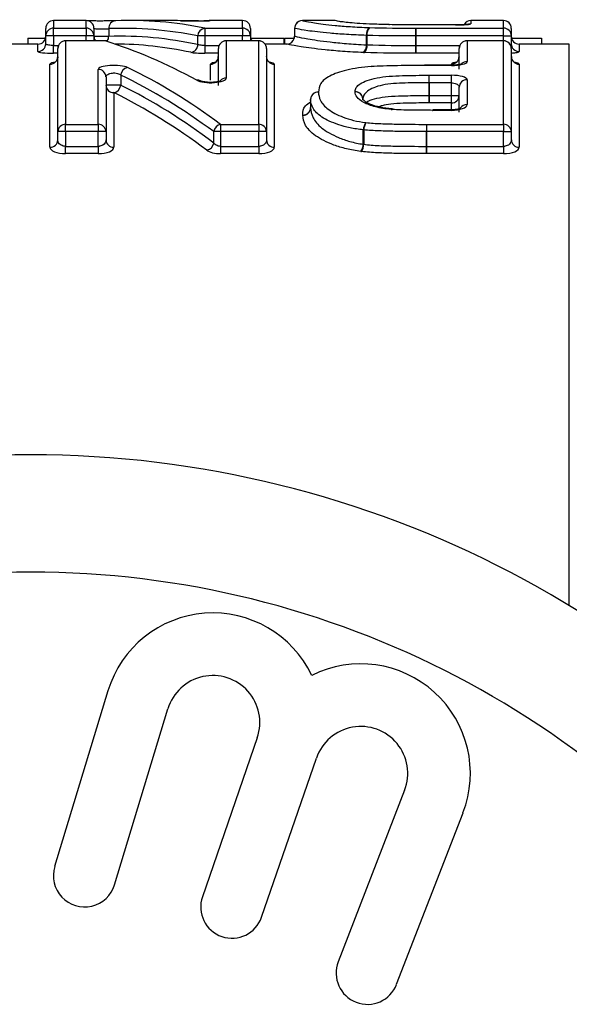
# Model space of a CAD drawing. Units: millimetres. Extents: x 133 to 274, y 91 to 276.
# Drawn here: x 219 to 226, y 117 to 130 of the extents above; entities that cross this region are included whole.
import ezdxf

# ---------------------------------------------------------------- set-up
doc = ezdxf.new("R2010")
doc.units = ezdxf.units.MM

msp = doc.modelspace()

# ---------------------------------------------------------------- linework, layer by layer
at = {"color": 7, "linetype": 'Continuous', "lineweight": 25}
for p, q in [((218.981, 129.293), (218.981, 129.39)), ((219.496, 129.49), (219.081, 129.49)), ((219.081, 129.293), (219.081, 129.393)), ((219.081, 129.393), (219.496, 129.393)), ((219.496, 129.393), (219.496, 129.293)), ((219.596, 129.39), (219.596, 129.293)), ((219.785, 129.387), (219.785, 129.288)), ((220.544, 129.49), (220.053, 129.49)), ((221.012, 129.393), (221.496, 129.393)), ((221.012, 129.393), (221.012, 129.293)), ((221.081, 129.49), (221.068, 129.489)), ((221.496, 129.49), (221.081, 129.49)), ((221.496, 129.393), (221.496, 129.293)), ((221.596, 129.39), (221.596, 129.293)), ((222.16, 129.39), (222.16, 129.29)), ((222.16, 129.39), (222.16, 129.29)), ((222.675, 129.49), (222.261, 129.49)), ((223.711, 129.393), (223.711, 129.293)), ((223.711, 129.393), (224.829, 129.393)), ((224.214, 129.435), (223.988, 129.435)), ((224.214, 129.435), (223.988, 129.435)), ((223.988, 129.435), (223.988, 129.435)), ((224.214, 129.435), (224.214, 129.435)), ((224.829, 129.49), (224.414, 129.49)), ((224.829, 129.293), (224.829, 129.393)), ((224.929, 129.39), (224.929, 129.293)), ((218.75, 129.264), (218.75, 129.19)), ((218.75, 129.264), (218.977, 129.264)), ((219.081, 129.293), (218.981, 129.293)), ((218.981, 129.193), (218.981, 129.293)), ((219.496, 129.293), (219.081, 129.293)), ((219.081, 129.293), (219.081, 129.171)), ((219.596, 129.293), (219.496, 129.293)), ((219.596, 129.293), (219.596, 129.231)), ((219.785, 129.288), (219.596, 129.288)), ((221.012, 129.293), (220.923, 129.293)), ((220.923, 129.183), (220.923, 129.293)), ((221.496, 129.293), (221.012, 129.293)), ((221.012, 129.293), (221.012, 129.171)), ((221.596, 129.293), (221.496, 129.293)), ((221.596, 129.293), (221.596, 129.231)), ((221.599, 129.264), (222.022, 129.264)), ((222.022, 129.264), (222.022, 129.19)), ((222.032, 129.264), (222.157, 129.264)), ((222.032, 129.264), (222.032, 129.19)), ((223.078, 129.3), (223.085, 129.3)), ((223.078, 129.18), (223.078, 129.3)), ((223.085, 129.3), (223.085, 129.18)), ((223.71, 129.171), (223.71, 129.293)), ((223.711, 129.293), (223.711, 129.171)), ((224.829, 129.293), (223.711, 129.293)), ((224.829, 129.293), (224.929, 129.293)), ((224.929, 129.293), (224.929, 129.193)), ((224.933, 129.264), (225.314, 129.264)), ((225.314, 129.264), (225.314, 129.19)), ((218.881, 129.19), (217.049, 129.19)), ((219.081, 129.072), (219.081, 129.171)), ((219.134, 128.07), (219.134, 129.131)), ((219.741, 129.231), (219.234, 129.231)), ((219.234, 129.23), (219.234, 128.163)), ((219.741, 129.23), (219.234, 129.23)), ((221.012, 129.171), (221.012, 129.072)), ((221.186, 128.658), (221.186, 129.131)), ((221.701, 129.231), (221.286, 129.231)), ((221.701, 129.23), (221.286, 129.23)), ((221.286, 129.23), (221.286, 128.754)), ((221.701, 128.163), (221.701, 129.23)), ((222.061, 129.19), (221.782, 129.19)), ((221.801, 129.131), (221.801, 128.07)), ((223.71, 129.171), (223.711, 129.171)), ((223.711, 129.072), (223.711, 129.171)), ((224.263, 128.868), (224.263, 129.131)), ((224.829, 129.231), (224.363, 129.231)), ((224.363, 129.23), (224.363, 128.965)), ((224.829, 129.23), (224.363, 129.23)), ((224.829, 128.163), (224.829, 129.23)), ((224.929, 129.131), (224.929, 128.07)), ((225.67, 129.19), (225.029, 129.19)), ((219.034, 127.87), (219.034, 128.931)), ((221.901, 128.931), (221.901, 127.87)), ((224.163, 128.919), (223.82, 128.919)), ((224.163, 128.916), (223.82, 128.916)), ((225.029, 128.931), (225.029, 127.87)), ((219.65, 128.163), (219.65, 128.865)), ((219.75, 128.769), (219.75, 128.07)), ((219.938, 128.793), (219.938, 128.665)), ((223.88, 128.79), (224.163, 128.79)), ((223.88, 128.694), (223.88, 128.79)), ((224.163, 128.694), (224.163, 128.79)), ((219.938, 128.665), (219.75, 128.665)), ((223.88, 128.533), (223.88, 128.694)), ((223.88, 128.694), (223.88, 128.533)), ((224.163, 128.694), (223.88, 128.694)), ((224.163, 128.533), (224.163, 128.694)), ((224.263, 128.321), (224.263, 128.637)), ((224.363, 128.733), (224.363, 128.415)), ((219.85, 128.569), (219.85, 127.87)), ((223.88, 128.533), (223.88, 128.533)), ((223.88, 128.437), (223.88, 128.533)), ((223.88, 128.533), (224.163, 128.533)), ((224.163, 128.533), (224.263, 128.533)), ((224.163, 128.437), (224.163, 128.533)), ((222.365, 128.481), (222.365, 128.376)), ((222.365, 128.481), (222.365, 128.375)), ((224.163, 128.437), (223.88, 128.437)), ((224.163, 128.349), (223.926, 128.349)), ((223.926, 128.342), (223.926, 128.349)), ((224.163, 128.342), (223.926, 128.342)), ((219.234, 128.07), (219.234, 128.163)), ((219.234, 128.163), (219.65, 128.163)), ((219.65, 128.163), (219.65, 128.07)), ((221.215, 128.163), (221.215, 128.07)), ((221.215, 128.163), (221.701, 128.163)), ((221.701, 128.163), (221.701, 128.07)), ((223.844, 128.163), (223.844, 128.07)), ((223.844, 128.163), (224.829, 128.163)), ((224.829, 128.163), (224.829, 128.07)), ((219.234, 128.07), (219.134, 128.07)), ((219.134, 127.963), (219.134, 128.07)), ((219.65, 128.07), (219.234, 128.07)), ((219.234, 128.07), (219.234, 127.882)), ((219.65, 127.882), (219.65, 128.07)), ((219.75, 128.07), (219.65, 128.07)), ((219.75, 128.07), (219.75, 127.963)), ((221.127, 127.925), (221.127, 128.07)), ((221.215, 128.07), (221.127, 128.07)), ((221.215, 128.07), (221.215, 127.882)), ((221.701, 128.07), (221.215, 128.07)), ((221.801, 128.07), (221.701, 128.07)), ((221.701, 127.882), (221.701, 128.07)), ((221.801, 128.07), (221.801, 127.963)), ((223.038, 128.093), (223.043, 128.093)), ((223.038, 127.909), (223.038, 128.093)), ((223.043, 128.093), (223.043, 127.908)), ((223.844, 127.882), (223.844, 128.07)), ((223.844, 128.07), (223.844, 128.07)), ((223.844, 128.07), (223.844, 127.882)), ((224.829, 128.07), (223.844, 128.07)), ((224.829, 127.882), (224.829, 128.07)), ((224.829, 128.07), (224.929, 128.07)), ((224.929, 128.07), (224.929, 127.963)), ((219.234, 127.789), (219.234, 127.882)), ((219.234, 127.882), (219.65, 127.882)), ((219.65, 127.882), (219.65, 127.789)), ((221.215, 127.882), (221.215, 127.789)), ((221.215, 127.882), (221.701, 127.882)), ((221.701, 127.882), (221.701, 127.789)), ((223.844, 127.882), (223.844, 127.789)), ((223.844, 127.882), (224.829, 127.882)), ((224.829, 127.882), (224.829, 127.789)), ((219.65, 127.789), (219.234, 127.789)), ((221.701, 127.789), (221.215, 127.789)), ((224.829, 127.789), (223.844, 127.789)), ((219.775, 120.924), (219.094, 118.676)), ((219.86, 118.444), (220.541, 120.692)), ((221.682, 120.323), (220.982, 118.29)), ((221.738, 118.029), (222.439, 120.063)), ((223.565, 119.651), (222.718, 117.46)), ((223.464, 117.171), (224.312, 119.362))]:
    msp.add_line(p, q, dxfattribs=at)
at = {"color": 8, "linetype": 'Continuous', "lineweight": 25}
for p, q in [((219.081, 129.49), (219.081, 129.393)), ((219.496, 129.393), (219.496, 129.49)), ((221.069, 129.488), (221.081, 129.489)), ((221.081, 129.49), (221.081, 129.489)), ((221.496, 129.393), (221.496, 129.49)), ((224.414, 129.49), (224.414, 129.449)), ((224.829, 129.393), (224.829, 129.49)), ((219.496, 129.231), (219.496, 129.293)), ((221.496, 129.231), (221.496, 129.293)), ((224.829, 129.231), (224.829, 129.293)), ((218.881, 129.093), (218.881, 129.19)), ((219.081, 129.171), (219.143, 129.171)), ((219.234, 129.231), (219.234, 129.23)), ((219.741, 129.231), (219.741, 129.23)), ((221.012, 129.171), (221.194, 129.171)), ((221.286, 129.23), (221.286, 129.231)), ((221.701, 129.231), (221.701, 129.23)), ((223.711, 129.171), (224.271, 129.171)), ((224.363, 129.231), (224.363, 129.23)), ((224.829, 129.23), (224.829, 129.231)), ((225.029, 129.19), (225.029, 129.093)), ((225.67, 122.013), (225.67, 129.19)), ((219.134, 129.072), (219.081, 129.072)), ((221.186, 129.072), (221.012, 129.072)), ((224.263, 129.072), (223.711, 129.072)), ((221.086, 128.729), (221.086, 128.931)), ((223.82, 128.919), (223.82, 128.916)), ((224.163, 128.919), (224.163, 128.931)), ((224.163, 128.919), (224.163, 128.916)), ((222.365, 128.376), (222.365, 128.375)), ((224.163, 128.355), (224.163, 128.437)), ((224.163, 128.349), (224.163, 128.342))]:
    msp.add_line(p, q, dxfattribs=at)
at = {"color": 8, "linetype": 'Continuous', "lineweight": 25, "flags": 128}
for points in [[(224.382, 129.444), (224.394, 129.447), (224.414, 129.449)], [(223.392, 128.354), (223.399, 128.36), (223.402, 128.36)]]:
    msp.add_lwpolyline(points, dxfattribs=at)
at = {"color": 7, "linetype": 'Continuous', "lineweight": 25, "flags": 128}
for points in [[(219.771, 129.227), (219.759, 129.229), (219.741, 129.23)], [(223.135, 128.905), (223.136, 128.905), (223.141, 128.902)], [(223.82, 128.919), (223.82, 128.919), (223.82, 128.916)], [(223.408, 128.353), (223.413, 128.358), (223.415, 128.359)], [(223.924, 128.342), (223.924, 128.348), (223.924, 128.349)]]:
    msp.add_lwpolyline(points, dxfattribs=at)
at = {"color": 7, "linetype": 'Continuous', "lineweight": 25}
for centre, radius, start, end in [((219.081, 129.39), 0.1, 90, 180), ((219.08, 129.293), 0.0997, 89.8524, 179.8501), ((219.496, 129.39), 0.1, 0, 90), ((219.496, 129.293), 0.0997, 0.1499, 90.1476), ((219.879, 129.393), 0.0941, 92.8502, 183.631), ((221.023, 129.293), 0.1, 96.2799, 179.9163), ((221.496, 129.39), 0.1, 0, 90), ((221.496, 129.293), 0.0997, 0.1501, 90.1475), ((222.26, 129.39), 0.1, 89.9991, 180.0021), ((222.26, 129.39), 0.1, 106.499, 180), ((223.19, 129.315), 0.113, 131.3246, 187.5931), ((223.21, 129.316), 0.126, 138.5462, 187.357), ((185.252, 129.312), 38.459, 359.9726, 0.1208), ((224.414, 129.39), 0.1, 90, 150.6268), ((224.829, 129.39), 0.1, 0, 90), ((224.83, 129.293), 0.0997, 0.15, 90.1475), ((218.881, 129.29), 0.1, 270, 0), ((219.696, 129.29), 0.1, 180, 215.6), ((221.696, 129.29), 0.1, 180, 215.9741), ((222.06, 129.29), 0.1, 270.0009, 0.0004), ((222.06, 129.29), 0.1, 293.818, 0.0001), ((225.029, 129.29), 0.1, 180, 270), ((218.881, 129.193), 0.0997, 269.8494, 359.8499), ((219.234, 129.131), 0.1, 90, 180), ((219.234, 129.131), 0.0993, 89.6033, 179.5981), ((219.741, 129.131), 0.1, 72.6224, 90), ((220.823, 129.184), 0.101, 276.419, 359.7452), ((221.286, 129.131), 0.1, 90, 180), ((221.285, 129.131), 0.0993, 89.6031, 179.5983), ((221.701, 129.131), 0.1, 0, 90), ((221.702, 129.131), 0.0993, 0.402, 90.3966), ((222.965, 129.166), 0.114, 311.7954, 7.081), ((222.958, 129.165), 0.128, 318.9943, 6.8734), ((263.09, 129.153), 39.38, 179.9742, 180.1187), ((224.363, 129.131), 0.1, 90, 180), ((224.362, 129.131), 0.0993, 89.6033, 179.5979), ((224.829, 129.131), 0.1, 0, 90), ((224.83, 129.131), 0.0993, 0.4019, 90.3965), ((225.029, 129.193), 0.0997, 180.1502, 270.1508), ((219.035, 129.031), 0.0993, 269.6003, 359.5935), ((221.086, 129.031), 0.0993, 269.6004, 359.5934), ((221.9, 129.031), 0.0993, 180.4063, 270.3997), ((224.163, 129.031), 0.0993, 269.6001, 359.5939), ((225.029, 129.031), 0.0993, 180.4065, 270.3998), ((220.045, 128.784), 0.108, 100.3919, 175.0031), ((219.651, 128.767), 0.0984, 0.9847, 90.9513), ((199.842, 128.698), 24.038, 359.99, 0.2195), ((219.848, 128.667), 0.0984, 180.9962, 270.9608), ((219.83, 128.675), 0.108, 280.5207, 354.7743), ((224.361, 128.635), 0.098, 88.8472, 178.7982), ((222.463, 128.478), 0.0983, 88.965, 178.1902), ((222.462, 128.479), 0.0972, 88.2226, 174.7752), ((222.933, 128.484), 0.0986, 2.0089, 90.8044), ((222.936, 128.482), 0.0964, 0.6805, 92.1298), ((248.272, 128.529), 24.391, 179.9922, 180.2175), ((224.165, 128.535), 0.098, 268.8332, 358.7857), ((222.268, 128.379), 0.0968, 268.1383, 358.9948), ((222.267, 128.378), 0.0982, 268.9498, 358.1684), ((222.465, 128.481), 0.1, 176.0543, 180), ((219.231, 128.067), 0.0967, 87.9816, 177.8297), ((219.653, 128.067), 0.0967, 2.1703, 92.0184), ((221.24, 128.052), 0.114, 102.4595, 170.6064), ((221.704, 128.067), 0.0967, 2.1704, 92.0183), ((223.218, 128.083), 0.18, 145.1361, 176.9355), ((223.243, 128.084), 0.2, 149.4233, 177.5002), ((264.821, 128.064), 40.977, 179.8615, 179.9915), ((224.833, 128.067), 0.0967, 2.1704, 92.0182), ((219.038, 127.967), 0.0966, 267.9591, 357.8029), ((219.846, 127.967), 0.0966, 182.1971, 272.0409), ((221.014, 127.944), 0.115, 282.5598, 350.3305), ((221.898, 127.967), 0.0966, 182.1969, 272.0409), ((222.856, 127.92), 0.182, 325.3737, 356.5118), ((222.84, 127.918), 0.203, 329.6407, 357.1161), ((181.984, 127.889), 41.86, 359.8628, 359.9894), ((225.026, 127.967), 0.0966, 182.1971, 272.041), ((218.788, 110.69), 13.25, 34.8499, 145.1501), ((218.788, 110.69), 11.75, 34.8499, 145.1501), ((221.115, 120.518), 1.4, 25.4153, 163.1496), ((223.006, 119.867), 1.4, 338.8504, 116.5847), ((221.115, 120.518), 0.6, 341, 163.1496), ((223.006, 119.867), 0.6, 338.8504, 161), ((219.477, 118.56), 0.4, 163.1496, 343.1496), ((221.36, 118.16), 0.4, 161, 341), ((223.091, 117.315), 0.4, 158.8504, 338.8504)]:
    msp.add_arc(centre, radius, start, end, dxfattribs=at)
at = {"color": 8, "linetype": 'Continuous', "lineweight": 25}
for centre, radius, start, end in [((219.678, 129.287), 0.107, 326.5057, 0.7105), ((224.362, 128.864), 0.102, 89.8746, 131.9484), ((221.285, 128.653), 0.102, 89.7306, 137.8806), ((220.921, 128.651), 0.0762, 61.2051, 98.9114), ((224.361, 128.314), 0.101, 89.353, 144.5078)]:
    msp.add_arc(centre, radius, start, end, dxfattribs=at)
at = {"color": 7, "linetype": 'Continuous', "lineweight": 25}
for centre, major_axis, ratio, start_param, end_param in [((219.964, 110.69), (0, 18.7), 0.504927, 6.181405, 6.302102), ((220.053, 110.69), (0, 18.8), 0.502241, 6.181405, 6.302102), ((220.544, 110.69), (0, 18.8), 0.502315, 6.266408, 6.283185), ((219.918, 110.69), (0, 18.6), 0.504927, 6.175983, 6.297357), ((218.076, 110.69), (0, 18.8), 0.534289, 5.997225, 6.116641), ((219.829, 110.69), (0, 18.5), 0.507656, 6.175983, 6.279487), ((217.509, 110.69), (0, 18.8), 0.534192, 5.90527, 6.0299), ((217.421, 110.69), (0, 18.7), 0.537048, 5.90527, 6.0299), ((217.37, 110.69), (0, 18.6), 0.537048, 5.89765, 6.023248), ((217.282, 110.69), (0, 18.5), 0.539951, 5.89765, 6.023248)]:
    msp.add_ellipse(centre, major_axis=major_axis, ratio=ratio, start_param=start_param, end_param=end_param, dxfattribs=at)
for points, knots in [([(219.873, 129.487), (219.862, 129.486), (219.839, 129.486), (219.781, 129.485), (219.71, 129.484), (219.636, 129.484), (219.569, 129.485), (219.529, 129.486), (219.51, 129.487), (219.509, 129.487), (219.509, 129.487)], [0, 0, 0, 0, 0.134045, 0.274649, 0.422353, 0.571305, 0.720616, 0.869418, 0.956833, 1, 1, 1, 1]), ([(219.596, 129.388), (219.596, 129.388), (219.598, 129.387), (219.602, 129.387), (219.605, 129.387), (219.611, 129.386), (219.618, 129.386), (219.625, 129.386), (219.633, 129.385), (219.643, 129.385), (219.652, 129.385), (219.663, 129.384), (219.674, 129.384), (219.685, 129.384), (219.696, 129.384), (219.708, 129.384), (219.719, 129.384), (219.73, 129.385), (219.74, 129.385), (219.75, 129.385), (219.759, 129.385), (219.767, 129.386), (219.774, 129.386), (219.781, 129.386), (219.785, 129.387)], [0, 0, 0, 0, 0.0000335974, 0.0000335974, 0.0000335974, 0.0000671965, 0.0000671965, 0.0000671965, 0.0001007939, 0.0001007939, 0.0001007939, 0.0001343808, 0.0001343808, 0.0001343808, 0.0001679546, 0.0001679546, 0.0001679546, 0.0002015245, 0.0002015245, 0.0002015245, 0.0002351034, 0.0002351034, 0.0002351034, 0.0002661808, 0.0002661808, 0.0002661808, 0.0002661808]), ([(220.702, 129.487), (220.722, 129.487), (220.756, 129.486), (220.837, 129.485), (220.883, 129.485), (220.971, 129.486), (221.01, 129.486), (221.065, 129.487), (221.081, 129.488), (221.081, 129.489)], [0, 0, 0, 0, 0.25, 0.25, 0.5, 0.5, 0.75, 0.75, 1, 1, 1, 1]), ([(220.932, 129.485), (220.908, 129.485), (220.859, 129.485), (220.787, 129.486), (220.732, 129.487), (220.712, 129.487), (220.703, 129.487)], [0, 0, 0, 0, 0.267608, 0.53588, 0.804006, 1, 1, 1, 1]), ([(221.069, 129.488), (221.069, 129.488), (221.069, 129.488), (221.062, 129.487), (221.043, 129.487), (221.016, 129.486), (221, 129.486)], [0, 0, 0, 0, 0.060577, 0.243338, 0.575003, 1, 1, 1, 1]), ([(223.078, 129.3), (223.033, 129.302), (222.988, 129.304), (222.902, 129.307), (222.861, 129.31), (222.746, 129.317), (222.676, 129.322), (222.49, 129.339), (222.397, 129.35), (222.262, 129.37), (222.22, 129.377), (222.169, 129.388), (222.161, 129.39), (222.16, 129.39)], [0, 0, 0, 0, 0.0625, 0.0625, 0.125, 0.125, 0.25, 0.25, 0.5, 0.5, 0.75, 0.75, 1, 1, 1, 1]), ([(222.26, 129.49), (222.261, 129.49), (222.268, 129.488), (222.314, 129.478), (222.353, 129.471), (222.476, 129.452), (222.562, 129.44), (222.735, 129.423), (222.8, 129.417), (222.909, 129.41), (222.947, 129.407), (223.03, 129.403), (223.073, 129.401), (223.115, 129.4)], [0, 0, 0, 0, 0.25, 0.25, 0.5, 0.5, 0.75, 0.75, 0.875, 0.875, 0.9375, 0.9375, 1, 1, 1, 1]), ([(223.362, 129.438), (223.293, 129.439), (223.226, 129.441), (223.103, 129.446), (223.045, 129.449), (222.946, 129.455), (222.903, 129.459), (222.832, 129.465), (222.805, 129.469), (222.757, 129.474), (222.737, 129.477), (222.711, 129.482), (222.701, 129.484), (222.68, 129.488), (222.675, 129.49), (222.675, 129.49)], [0, 0, 0, 0, 0.125, 0.125, 0.25, 0.25, 0.375, 0.375, 0.5, 0.5, 0.625, 0.625, 0.75, 0.75, 1, 1, 1, 1]), ([(223.987, 129.435), (223.941, 129.435), (223.896, 129.435), (223.85, 129.435), (223.795, 129.435), (223.739, 129.435), (223.684, 129.435), (223.626, 129.435), (223.568, 129.436), (223.511, 129.436), (223.465, 129.436), (223.419, 129.437), (223.373, 129.438)], [0, 0, 0, 0, 0.0001363077, 0.0001363077, 0.0001363077, 0.0003030995, 0.0003030995, 0.0003030995, 0.0004767125, 0.0004767125, 0.0004767125, 0.0006160721, 0.0006160721, 0.0006160721, 0.0006160721]), ([(224.214, 129.435), (224.267, 129.435), (224.319, 129.436), (224.392, 129.442), (224.414, 129.446), (224.414, 129.449)], [0, 0, 0, 0, 0.5, 0.5, 1, 1, 1, 1]), ([(224.378, 129.441), (224.379, 129.442), (224.382, 129.443), (224.384, 129.443), (224.383, 129.443), (224.374, 129.441), (224.352, 129.439), (224.31, 129.437), (224.26, 129.435), (224.226, 129.435), (224.214, 129.435)], [0, 0, 0, 0, 0.023659, 0.073739, 0.141463, 0.241327, 0.397037, 0.61052, 0.859647, 1, 1, 1, 1]), ([(222.16, 129.29), (222.161, 129.29), (222.169, 129.288), (222.22, 129.276), (222.263, 129.267), (222.398, 129.244), (222.492, 129.23), (222.676, 129.209), (222.746, 129.202), (222.863, 129.193), (222.903, 129.19), (222.989, 129.185), (223.033, 129.182), (223.078, 129.18)], [0, 0, 0, 0, 0.25, 0.25, 0.5, 0.5, 0.75, 0.75, 0.875, 0.875, 0.9375, 0.9375, 1, 1, 1, 1]), ([(219.081, 129.171), (219.069, 129.171), (219.058, 129.172), (219.048, 129.172), (219.037, 129.173), (219.027, 129.174), (219.018, 129.176), (219.01, 129.177), (219.002, 129.179), (218.996, 129.181), (218.99, 129.183), (218.986, 129.186), (218.983, 129.188), (218.981, 129.19), (218.981, 129.191), (218.981, 129.193)], [0, 0, 0, 0, 0.0000334396, 0.0000334396, 0.0000334396, 0.0000669963, 0.0000669963, 0.0000669963, 0.0001008332, 0.0001008332, 0.0001008332, 0.0001350186, 0.0001350186, 0.0001350186, 0.000157962, 0.000157962, 0.000157962, 0.000157962]), ([(221.012, 129.171), (221.001, 129.171), (220.99, 129.172), (220.979, 129.172), (220.969, 129.173), (220.959, 129.174), (220.95, 129.176), (220.941, 129.177), (220.934, 129.179), (220.928, 129.181), (220.926, 129.182), (220.925, 129.183), (220.923, 129.183)], [0, 0, 0, 0, 0.0000334396, 0.0000334396, 0.0000334396, 0.0000669963, 0.0000669963, 0.0000669963, 0.0001008332, 0.0001008332, 0.0001008332, 0.0001105265, 0.0001105265, 0.0001105265, 0.0001105265]), ([(223.041, 129.081), (222.994, 129.083), (222.947, 129.085), (222.858, 129.09), (222.815, 129.093), (222.692, 129.102), (222.617, 129.108), (222.42, 129.129), (222.319, 129.143), (222.172, 129.166), (222.125, 129.175), (222.07, 129.187), (222.061, 129.19), (222.06, 129.19)], [0, 0, 0, 0, 0.0625, 0.0625, 0.125, 0.125, 0.25, 0.25, 0.5, 0.5, 0.75, 0.75, 1, 1, 1, 1]), ([(218.881, 129.093), (218.881, 129.088), (218.902, 129.082), (218.976, 129.074), (219.028, 129.072), (219.081, 129.072)], [0, 0, 0, 0, 0.5, 0.5, 1, 1, 1, 1]), ([(219.133, 129.027), (219.133, 129.019), (219.132, 129.001), (219.119, 128.976), (219.103, 128.96), (219.092, 128.952), (219.086, 128.95), (219.087, 128.95), (219.087, 128.95)], [0, 0, 0, 0, 0.193623, 0.438747, 0.639608, 0.803041, 0.942349, 1, 1, 1, 1]), ([(221.184, 129.027), (221.184, 129.019), (221.183, 129.001), (221.17, 128.976), (221.155, 128.96), (221.143, 128.952), (221.137, 128.95), (221.138, 128.95), (221.138, 128.95)], [0, 0, 0, 0, 0.193623, 0.438746, 0.639608, 0.803041, 0.942349, 1, 1, 1, 1]), ([(221.849, 128.95), (221.849, 128.95), (221.85, 128.949), (221.847, 128.95), (221.837, 128.956), (221.821, 128.97), (221.804, 128.996), (221.803, 129.019), (221.802, 129.03)], [0, 0, 0, 0, 0.000232, 0.143668, 0.285237, 0.482299, 0.740388, 1, 1, 1, 1]), ([(224.261, 129.027), (224.261, 129.019), (224.26, 129.001), (224.247, 128.976), (224.232, 128.96), (224.22, 128.952), (224.214, 128.95), (224.215, 128.95), (224.215, 128.95)], [0, 0, 0, 0, 0.193623, 0.438746, 0.639607, 0.80304, 0.942349, 1, 1, 1, 1]), ([(224.977, 128.95), (224.977, 128.95), (224.978, 128.949), (224.975, 128.95), (224.966, 128.956), (224.949, 128.97), (224.933, 128.996), (224.931, 129.019), (224.93, 129.03)], [0, 0, 0, 0, 0.000232, 0.143668, 0.285237, 0.4823, 0.740388, 1, 1, 1, 1]), ([(220.026, 128.89), (220.005, 128.9), (219.971, 128.908), (219.89, 128.918), (219.842, 128.918), (219.756, 128.913), (219.717, 128.906), (219.664, 128.888), (219.65, 128.877), (219.65, 128.865)], [0, 0, 0, 0, 0.25, 0.25, 0.5, 0.5, 0.75, 0.75, 1, 1, 1, 1]), ([(223.141, 128.902), (223.083, 128.897), (223.027, 128.892), (222.922, 128.876), (222.873, 128.867), (222.738, 128.836), (222.666, 128.81), (222.556, 128.751), (222.517, 128.719), (222.473, 128.65), (222.468, 128.614), (222.465, 128.576)], [0, 0, 0, 0, 0.125, 0.125, 0.25, 0.25, 0.5, 0.5, 0.75, 0.75, 1, 1, 1, 1]), ([(223.82, 128.916), (223.767, 128.916), (223.714, 128.915), (223.662, 128.915), (223.599, 128.915), (223.537, 128.914), (223.475, 128.913), (223.413, 128.912), (223.352, 128.911), (223.291, 128.908), (223.24, 128.907), (223.19, 128.905), (223.141, 128.902)], [0, 0, 0, 0, 0.0001577248, 0.0001577248, 0.0001577248, 0.0003451802, 0.0003451802, 0.0003451802, 0.0005299778, 0.0005299778, 0.0005299778, 0.0006822531, 0.0006822531, 0.0006822531, 0.0006822531]), ([(224.163, 128.916), (224.216, 128.916), (224.269, 128.921), (224.342, 128.94), (224.363, 128.953), (224.363, 128.965)], [0, 0, 0, 0, 0.5, 0.5, 1, 1, 1, 1]), ([(224.297, 128.936), (224.297, 128.936), (224.298, 128.936), (224.291, 128.933), (224.275, 128.929), (224.244, 128.923), (224.205, 128.919), (224.175, 128.919), (224.163, 128.919)], [0, 0, 0, 0, 0.04038, 0.164177, 0.335194, 0.545455, 0.806595, 1, 1, 1, 1]), ([(219.75, 128.769), (219.75, 128.775), (219.752, 128.781), (219.756, 128.786), (219.76, 128.792), (219.765, 128.797), (219.773, 128.802), (219.78, 128.806), (219.789, 128.81), (219.799, 128.813), (219.809, 128.816), (219.82, 128.818), (219.831, 128.819), (219.842, 128.82), (219.853, 128.821), (219.864, 128.82), (219.875, 128.819), (219.885, 128.817), (219.895, 128.815), (219.905, 128.812), (219.914, 128.809), (219.921, 128.805), (219.928, 128.802), (219.933, 128.798), (219.938, 128.793)], [0, 0, 0, 0, 0.0000387755, 0.0000387755, 0.0000387755, 0.0000768802, 0.0000768802, 0.0000768802, 0.0001132827, 0.0001132827, 0.0001132827, 0.0001476309, 0.0001476309, 0.0001476309, 0.0001806562, 0.0001806562, 0.0001806562, 0.0002135465, 0.0002135465, 0.0002135465, 0.0002474456, 0.0002474456, 0.0002474456, 0.0002779852, 0.0002779852, 0.0002779852, 0.0002779852]), ([(220.909, 128.727), (220.93, 128.715), (220.964, 128.706), (221.046, 128.695), (221.093, 128.694), (221.18, 128.701), (221.219, 128.708), (221.272, 128.729), (221.286, 128.742), (221.286, 128.754)], [0, 0, 0, 0, 0.25, 0.25, 0.5, 0.5, 0.75, 0.75, 1, 1, 1, 1]), ([(222.932, 128.582), (222.933, 128.6), (222.937, 128.617), (222.96, 128.651), (222.976, 128.667), (223.046, 128.713), (223.119, 128.739), (223.26, 128.766), (223.313, 128.773), (223.423, 128.782), (223.48, 128.784), (223.65, 128.79), (223.765, 128.79), (223.88, 128.79)], [0, 0, 0, 0, 0.125, 0.125, 0.25, 0.25, 0.5, 0.5, 0.625, 0.625, 0.75, 0.75, 1, 1, 1, 1]), ([(224.363, 128.733), (224.363, 128.748), (224.342, 128.763), (224.269, 128.784), (224.217, 128.79), (224.163, 128.79)], [0, 0, 0, 0, 0.5, 0.5, 1, 1, 1, 1]), ([(221.213, 128.718), (221.213, 128.718), (221.213, 128.718), (221.203, 128.714), (221.181, 128.708), (221.145, 128.702), (221.098, 128.699), (221.046, 128.7), (221.001, 128.706), (220.972, 128.712), (220.959, 128.718), (220.958, 128.718), (220.958, 128.718)], [0, 0, 0, 0, 0.045956, 0.121186, 0.219144, 0.334865, 0.467323, 0.607422, 0.747748, 0.861671, 0.953906, 1, 1, 1, 1]), ([(223.88, 128.694), (223.778, 128.694), (223.676, 128.694), (223.524, 128.689), (223.474, 128.687), (223.375, 128.68), (223.326, 128.674), (223.198, 128.646), (223.132, 128.619), (223.071, 128.572), (223.056, 128.555), (223.036, 128.521), (223.033, 128.503), (223.032, 128.487)], [0, 0, 0, 0, 0.25, 0.25, 0.375, 0.375, 0.5, 0.5, 0.75, 0.75, 0.875, 0.875, 1, 1, 1, 1]), ([(224.163, 128.694), (224.174, 128.694), (224.185, 128.693), (224.195, 128.691), (224.205, 128.689), (224.215, 128.686), (224.223, 128.683), (224.232, 128.679), (224.24, 128.674), (224.246, 128.669), (224.252, 128.664), (224.256, 128.658), (224.259, 128.652), (224.261, 128.647), (224.263, 128.642), (224.263, 128.637)], [0, 0, 0, 0, 0.0000327442, 0.0000327442, 0.0000327442, 0.0000661647, 0.0000661647, 0.0000661647, 0.0001012083, 0.0001012083, 0.0001012083, 0.0001385871, 0.0001385871, 0.0001385871, 0.0001681873, 0.0001681873, 0.0001681873, 0.0001681873]), ([(222.465, 128.576), (222.467, 128.541), (222.473, 128.504), (222.511, 128.43), (222.543, 128.392), (222.639, 128.32), (222.704, 128.285), (222.822, 128.24), (222.866, 128.226), (222.963, 128.202), (223.015, 128.193), (223.07, 128.186)], [0, 0, 0, 0, 0.25, 0.25, 0.5, 0.5, 0.75, 0.75, 0.875, 0.875, 1, 1, 1, 1]), ([(223.392, 128.354), (223.356, 128.358), (223.321, 128.362), (223.254, 128.373), (223.222, 128.379), (223.134, 128.403), (223.085, 128.422), (223.004, 128.463), (222.977, 128.486), (222.94, 128.532), (222.935, 128.555), (222.932, 128.578)], [0, 0, 0, 0, 0.125, 0.125, 0.25, 0.25, 0.5, 0.5, 0.75, 0.75, 1, 1, 1, 1]), ([(223.403, 128.361), (223.376, 128.363), (223.297, 128.371), (223.182, 128.397), (223.079, 128.437), (223.03, 128.483), (223.034, 128.472), (223.031, 128.5), (223.03, 128.508)], [0, 0, 0, 0, 0.096443, 0.285638, 0.487234, 0.686309, 0.910715, 1, 1, 1, 1]), ([(222.265, 128.282), (222.265, 128.323), (222.265, 128.384), (222.34, 128.434), (222.365, 128.451)], [0, 0, 0, 0, 0.662001, 1, 1, 1, 1]), ([(223.038, 128.093), (223.009, 128.097), (222.979, 128.1), (222.922, 128.109), (222.895, 128.114), (222.815, 128.13), (222.767, 128.143), (222.636, 128.187), (222.563, 128.222), (222.454, 128.292), (222.418, 128.33), (222.375, 128.406), (222.367, 128.442), (222.365, 128.481)], [0, 0, 0, 0, 0.0625, 0.0625, 0.125, 0.125, 0.25, 0.25, 0.5, 0.5, 0.75, 0.75, 1, 1, 1, 1]), ([(222.365, 128.375), (222.367, 128.335), (222.375, 128.292), (222.418, 128.205), (222.454, 128.16), (222.563, 128.073), (222.635, 128.031), (222.766, 127.977), (222.814, 127.959), (222.921, 127.93), (222.978, 127.917), (223.038, 127.909)], [0, 0, 0, 0, 0.25, 0.25, 0.5, 0.5, 0.75, 0.75, 0.875, 0.875, 1, 1, 1, 1]), ([(224.163, 128.342), (224.217, 128.342), (224.27, 128.351), (224.343, 128.378), (224.363, 128.397), (224.363, 128.415)], [0, 0, 0, 0, 0.5, 0.5, 1, 1, 1, 1]), ([(223.007, 127.816), (222.942, 127.825), (222.88, 127.836), (222.764, 127.864), (222.711, 127.881), (222.568, 127.934), (222.488, 127.975), (222.396, 128.039), (222.372, 128.061), (222.33, 128.105), (222.313, 128.128), (222.276, 128.194), (222.267, 128.237), (222.265, 128.28)], [0, 0, 0, 0, 0.125, 0.125, 0.25, 0.25, 0.5, 0.5, 0.625, 0.625, 0.75, 0.75, 1, 1, 1, 1]), ([(223.42, 128.359), (223.415, 128.359), (223.409, 128.359), (223.404, 128.36), (223.402, 128.36)], [0, 0, 0, 0, 0.779444, 1, 1, 1, 1]), ([(223.924, 128.342), (223.885, 128.343), (223.846, 128.343), (223.807, 128.343), (223.76, 128.343), (223.714, 128.343), (223.667, 128.344), (223.618, 128.345), (223.569, 128.346), (223.521, 128.347), (223.483, 128.349), (223.445, 128.35), (223.408, 128.353)], [0, 0, 0, 0, 0.0001164026, 0.0001164026, 0.0001164026, 0.0002569799, 0.0002569799, 0.0002569799, 0.0004032484, 0.0004032484, 0.0004032484, 0.0005174821, 0.0005174821, 0.0005174821, 0.0005174821]), ([(224.282, 128.369), (224.283, 128.37), (224.284, 128.37), (224.277, 128.366), (224.261, 128.361), (224.231, 128.353), (224.196, 128.349), (224.172, 128.349), (224.163, 128.349)], [0, 0, 0, 0, 0.041683, 0.192306, 0.385251, 0.599325, 0.851766, 1, 1, 1, 1]), ([(223.07, 128.186), (223.133, 128.179), (223.197, 128.175), (223.326, 128.17), (223.39, 128.168), (223.585, 128.164), (223.715, 128.163), (223.844, 128.163)], [0, 0, 0, 0, 0.25, 0.25, 0.5, 0.5, 1, 1, 1, 1]), ([(223.844, 128.07), (223.71, 128.071), (223.575, 128.071), (223.374, 128.075), (223.307, 128.077), (223.174, 128.083), (223.108, 128.085), (223.043, 128.093)], [0, 0, 0, 0, 0.5, 0.5, 0.75, 0.75, 1, 1, 1, 1]), ([(219.034, 127.87), (219.034, 127.85), (219.054, 127.829), (219.127, 127.799), (219.18, 127.789), (219.234, 127.789)], [0, 0, 0, 0, 0.5, 0.5, 1, 1, 1, 1]), ([(219.234, 127.882), (219.225, 127.882), (219.216, 127.883), (219.207, 127.885), (219.206, 127.885), (219.204, 127.885), (219.203, 127.886), (219.193, 127.888), (219.183, 127.893), (219.175, 127.897), (219.167, 127.903), (219.159, 127.909), (219.153, 127.916), (219.147, 127.923), (219.142, 127.931), (219.139, 127.94), (219.136, 127.947), (219.134, 127.955), (219.134, 127.963)], [0, 0, 0, 0, 0.000028101, 0.000028101, 0.000028101, 0.0000319304, 0.0000319304, 0.0000319304, 0.0000652381, 0.0000652381, 0.0000652381, 0.0001015271, 0.0001015271, 0.0001015271, 0.0001422162, 0.0001422162, 0.0001422162, 0.0001794664, 0.0001794664, 0.0001794664, 0.0001794664]), ([(219.75, 127.963), (219.75, 127.953), (219.748, 127.944), (219.743, 127.935), (219.739, 127.926), (219.733, 127.917), (219.725, 127.909), (219.717, 127.902), (219.707, 127.896), (219.696, 127.891), (219.689, 127.888), (219.68, 127.885), (219.671, 127.883), (219.669, 127.883), (219.666, 127.883), (219.664, 127.882), (219.659, 127.882), (219.655, 127.882), (219.65, 127.882)], [0, 0, 0, 0, 0.0000455848, 0.0000455848, 0.0000455848, 0.0000899433, 0.0000899433, 0.0000899433, 0.000130318, 0.000130318, 0.000130318, 0.0001581327, 0.0001581327, 0.0001581327, 0.0001652952, 0.0001652952, 0.0001652952, 0.0001794794, 0.0001794794, 0.0001794794, 0.0001794794]), ([(219.65, 127.789), (219.705, 127.789), (219.757, 127.799), (219.83, 127.829), (219.85, 127.85), (219.85, 127.87)], [0, 0, 0, 0, 0.5, 0.5, 1, 1, 1, 1]), ([(221.215, 127.882), (221.206, 127.882), (221.196, 127.883), (221.187, 127.885), (221.186, 127.885), (221.185, 127.885), (221.184, 127.886), (221.174, 127.888), (221.164, 127.893), (221.156, 127.897), (221.147, 127.903), (221.14, 127.909), (221.134, 127.916), (221.131, 127.919), (221.129, 127.922), (221.127, 127.925)], [0, 0, 0, 0, 0.000028101, 0.000028101, 0.000028101, 0.0000319304, 0.0000319304, 0.0000319304, 0.0000652381, 0.0000652381, 0.0000652381, 0.0001015271, 0.0001015271, 0.0001015271, 0.0001173924, 0.0001173924, 0.0001173924, 0.0001173924]), ([(221.801, 127.963), (221.801, 127.953), (221.799, 127.944), (221.795, 127.935), (221.791, 127.926), (221.784, 127.917), (221.776, 127.909), (221.768, 127.902), (221.759, 127.896), (221.748, 127.891), (221.74, 127.888), (221.731, 127.885), (221.722, 127.883), (221.72, 127.883), (221.718, 127.883), (221.715, 127.882), (221.711, 127.882), (221.706, 127.882), (221.701, 127.882)], [0, 0, 0, 0, 0.0000455848, 0.0000455848, 0.0000455848, 0.0000899433, 0.0000899433, 0.0000899433, 0.000130318, 0.000130318, 0.000130318, 0.0001581327, 0.0001581327, 0.0001581327, 0.0001652952, 0.0001652952, 0.0001652952, 0.0001794794, 0.0001794794, 0.0001794794, 0.0001794794]), ([(221.701, 127.789), (221.756, 127.789), (221.809, 127.799), (221.881, 127.829), (221.901, 127.85), (221.901, 127.87)], [0, 0, 0, 0, 0.5, 0.5, 1, 1, 1, 1]), ([(223.043, 127.908), (223.075, 127.904), (223.107, 127.9), (223.173, 127.895), (223.207, 127.893), (223.307, 127.889), (223.374, 127.887), (223.575, 127.883), (223.71, 127.882), (223.844, 127.882)], [0, 0, 0, 0, 0.125, 0.125, 0.25, 0.25, 0.5, 0.5, 1, 1, 1, 1]), ([(224.929, 127.963), (224.929, 127.953), (224.927, 127.944), (224.923, 127.935), (224.919, 127.926), (224.912, 127.917), (224.904, 127.909), (224.897, 127.902), (224.887, 127.896), (224.876, 127.891), (224.868, 127.888), (224.86, 127.885), (224.851, 127.883), (224.848, 127.883), (224.846, 127.883), (224.844, 127.882), (224.839, 127.882), (224.834, 127.882), (224.829, 127.882)], [0, 0, 0, 0, 0.0000455848, 0.0000455848, 0.0000455848, 0.0000899433, 0.0000899433, 0.0000899433, 0.000130318, 0.000130318, 0.000130318, 0.0001581327, 0.0001581327, 0.0001581327, 0.0001652952, 0.0001652952, 0.0001652952, 0.0001794794, 0.0001794794, 0.0001794794, 0.0001794794]), ([(224.829, 127.789), (224.884, 127.789), (224.937, 127.799), (225.01, 127.829), (225.029, 127.85), (225.029, 127.87)], [0, 0, 0, 0, 0.5, 0.5, 1, 1, 1, 1]), ([(223.844, 127.789), (223.705, 127.789), (223.566, 127.79), (223.358, 127.794), (223.288, 127.797), (223.15, 127.803), (223.082, 127.808), (223.015, 127.815)], [0, 0, 0, 0, 0.5, 0.5, 0.75, 0.75, 1, 1, 1, 1])]:
    msp.add_open_spline(points, degree=3, knots=knots, dxfattribs=at)
for points in [[(223.115, 129.4), (223.306, 129.394), (223.51, 129.393), (223.71, 129.393)], [(223.362, 129.438), (223.365, 129.438), (223.369, 129.438), (223.373, 129.438)], [(223.711, 129.393), (223.71, 129.393), (223.71, 129.393), (223.71, 129.393)], [(223.987, 129.435), (223.987, 129.435), (223.988, 129.435), (223.988, 129.435)], [(223.71, 129.293), (223.5, 129.293), (223.286, 129.294), (223.085, 129.3)], [(223.71, 129.293), (223.71, 129.293), (223.711, 129.293), (223.711, 129.293)], [(223.085, 129.18), (223.083, 129.18), (223.08, 129.18), (223.078, 129.18)], [(223.085, 129.18), (223.286, 129.173), (223.5, 129.171), (223.71, 129.171)], [(220.834, 129.084), (220.867, 129.077), (220.938, 129.072), (221.012, 129.072)], [(223.041, 129.081), (223.045, 129.081), (223.05, 129.081), (223.054, 129.081)], [(223.711, 129.072), (223.489, 129.072), (223.265, 129.073), (223.054, 129.081)], [(223.88, 128.79), (223.88, 128.79), (223.88, 128.79), (223.88, 128.79)], [(223.88, 128.694), (223.88, 128.694), (223.88, 128.694), (223.88, 128.694)], [(222.932, 128.582), (222.932, 128.581), (222.932, 128.579), (222.932, 128.578)], [(222.265, 128.282), (222.265, 128.281), (222.265, 128.281), (222.265, 128.28)], [(223.392, 128.354), (223.397, 128.354), (223.403, 128.353), (223.408, 128.353)], [(223.924, 128.342), (223.924, 128.342), (223.925, 128.342), (223.926, 128.342)], [(223.043, 127.908), (223.041, 127.908), (223.04, 127.909), (223.038, 127.909)], [(223.844, 127.882), (223.844, 127.882), (223.844, 127.882), (223.844, 127.882)], [(221.039, 127.832), (221.072, 127.807), (221.141, 127.789), (221.215, 127.789)], [(223.007, 127.816), (223.009, 127.816), (223.012, 127.816), (223.015, 127.815)], [(223.844, 127.789), (223.844, 127.789), (223.844, 127.789), (223.844, 127.789)]]:
    msp.add_open_spline(points, degree=3, dxfattribs=at)
at = {"color": 8, "linetype": 'Continuous', "lineweight": 25}
for points, knots in [([(224.914, 129.182), (224.917, 129.183), (224.927, 129.187), (224.928, 129.19), (224.929, 129.193)], [0, 0, 0, 0, 0.375947, 1, 1, 1, 1]), ([(224.929, 129.075), (224.931, 129.075), (224.954, 129.076), (224.987, 129.08), (225.023, 129.086), (225.027, 129.091), (225.029, 129.093)], [0, 0, 0, 0, 0.026595, 0.351141, 0.675762, 1, 1, 1, 1]), ([(219.086, 128.953), (219.084, 128.953), (219.064, 128.95), (219.042, 128.942), (219.037, 128.935), (219.034, 128.931)], [0, 0, 0, 0, 0.0651433, 0.532893, 1, 1, 1, 1]), ([(221.138, 128.953), (221.135, 128.953), (221.115, 128.95), (221.093, 128.942), (221.088, 128.935), (221.086, 128.931)], [0, 0, 0, 0, 0.065143, 0.532893, 1, 1, 1, 1]), ([(221.901, 128.931), (221.9, 128.934), (221.897, 128.94), (221.877, 128.948), (221.851, 128.953), (221.841, 128.954)], [0, 0, 0, 0, 0.299789, 0.728603, 1, 1, 1, 1]), ([(224.215, 128.953), (224.212, 128.953), (224.192, 128.95), (224.17, 128.942), (224.165, 128.935), (224.163, 128.931)], [0, 0, 0, 0, 0.065143, 0.532893, 1, 1, 1, 1]), ([(225.029, 128.931), (225.028, 128.934), (225.025, 128.94), (225.005, 128.948), (224.979, 128.953), (224.969, 128.954)], [0, 0, 0, 0, 0.29979, 0.728602, 1, 1, 1, 1]), ([(223.068, 128.434), (223.079, 128.445), (223.104, 128.47), (223.205, 128.499), (223.356, 128.521), (223.568, 128.53), (223.743, 128.532), (223.859, 128.533), (223.88, 128.533)], [0, 0, 0, 0, 0.125969, 0.299997, 0.470909, 0.653272, 0.934733, 1, 1, 1, 1]), ([(223.88, 128.437), (223.859, 128.437), (223.748, 128.437), (223.583, 128.434), (223.397, 128.426), (223.289, 128.408), (223.252, 128.392), (223.24, 128.387)], [0, 0, 0, 0, 0.09316, 0.483545, 0.715144, 0.907694, 1, 1, 1, 1])]:
    msp.add_open_spline(points, degree=3, knots=knots, dxfattribs=at)

doc.saveas('drawing.dxf')
